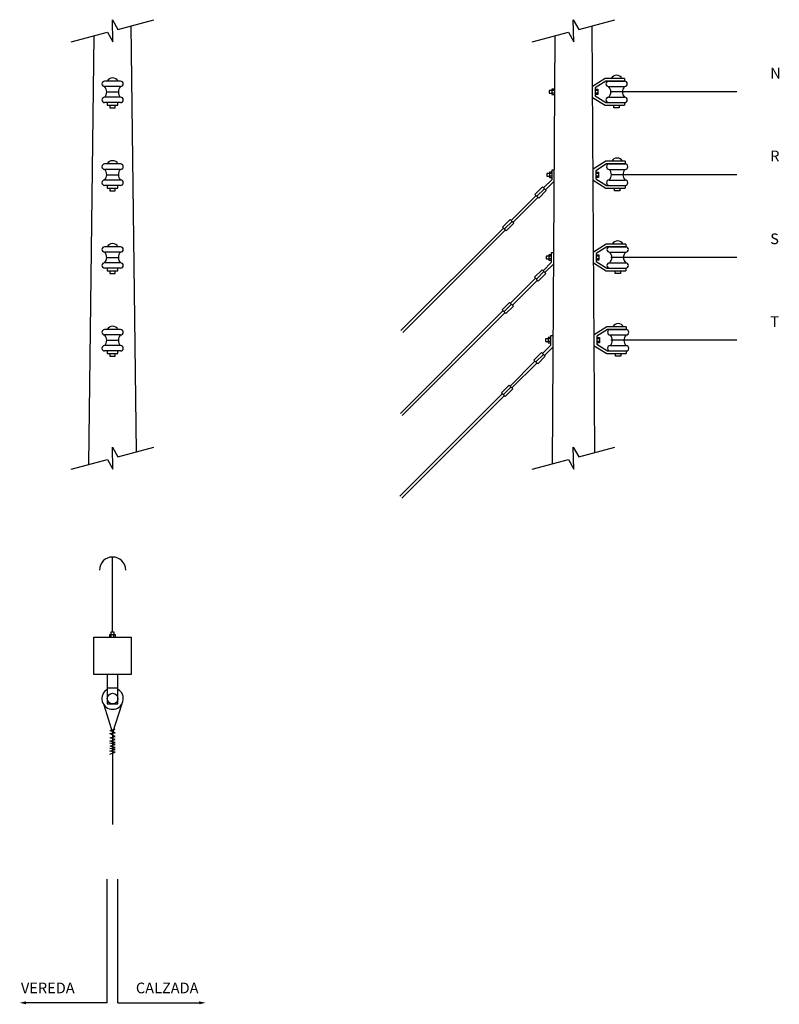
# Model space of a CAD drawing. Extents: x -108 to 2736, y -2035 to 1651.
import ezdxf

# ---------------------------------------------------------------- set-up
doc = ezdxf.new("R2010")
doc.units = 0
doc.layers.get('0').update_dxf_attribs({"linetype": 'CONTINUOUS'})
doc.layers.add('CABLES', color=5, linetype='CONTINUOUS')

msp = doc.modelspace()

# ---------------------------------------------------------------- linework, layer by layer
at = {"color": 0}
for p, q in [((239.3, 1651.2), (259.3, 1615.2)), ((240.7, 1568.8), (239.3, 1651.2)), ((259.3, 1615.2), (394.5, 1651.4)), ((329.7, 34), (309.8, 1628.7)), ((1966, 1568.8), (1964.6, 1651.2)), ((1964.6, 1651.2), (1984.6, 1615.2)), ((1984.6, 1615.2), (2119.8, 1651.4)), ((2045.1, 31.4), (2035.1, 1628.7)), ((85.5, 1568.6), (220.7, 1604.8)), ((169.8, 1591.2), (149.7, -14.2)), ((220.7, 1604.8), (240.7, 1568.8)), ((1810.7, 1568.6), (1945.9, 1604.8)), ((1895.1, 1591.2), (1885.1, -11.5)), ((1945.9, 1604.8), (1966, 1568.8)), ((270, 1421.2), (210, 1421.2)), ((270, 1401.2), (210, 1401.2)), ((2083.8, 1431.2), (2036.6, 1401.6)), ((2156.7, 1431.2), (2083.8, 1431.2)), ((2096.7, 1421.2), (2156.7, 1421.2)), ((2096.7, 1401.2), (2156.7, 1401.2)), ((2156.7, 1431.2), (2156.7, 1421.2)), ((1873.8, 1386.2), (1873.8, 1376.2)), ((1883.8, 1386.2), (1873.8, 1386.2)), ((1873.8, 1376.2), (1883.8, 1376.2)), ((1883.8, 1391.2), (1883.8, 1371.2)), ((1893.9, 1391.2), (1883.8, 1391.2)), ((1893.8, 1386.2), (1883.8, 1386.2)), ((1893.8, 1376.2), (1883.8, 1376.2)), ((1883.8, 1371.2), (1893.8, 1371.2)), ((2046.7, 1391.2), (2056.7, 1391.2)), ((2056.7, 1386.2), (2046.7, 1386.2)), ((2056.7, 1376.2), (2046.7, 1376.2)), ((2056.7, 1371.2), (2046.7, 1371.2)), ((2056.7, 1391.2), (2056.7, 1371.2)), ((270, 1361.2), (210, 1361.2)), ((270, 1341.2), (210, 1341.2)), ((220, 1341.2), (220, 1331.2)), ((220, 1331.2), (260, 1331.2)), ((230, 1331.2), (230, 1321.2)), ((250, 1321.2), (250, 1331.2)), ((260, 1331.2), (260, 1341.2)), ((2036.8, 1360.6), (2083.8, 1331.2)), ((2083.8, 1331.2), (2156.7, 1331.2)), ((2096.7, 1361.2), (2156.7, 1361.2)), ((2096.7, 1341.2), (2156.7, 1341.2)), ((2116.7, 1321.2), (2116.7, 1331.2)), ((2136.7, 1331.2), (2136.7, 1321.2)), ((2156.7, 1341.2), (2156.7, 1331.2)), ((230, 1321.2), (250, 1321.2)), ((2136.7, 1321.2), (2116.7, 1321.2)), ((270, 1111.2), (210, 1111.2)), ((2085.8, 1121.2), (2038.5, 1091.6)), ((2158.6, 1121.2), (2085.8, 1121.2)), ((2098.6, 1111.2), (2158.6, 1111.2)), ((2158.6, 1121.2), (2158.6, 1111.2)), ((270, 1091.2), (210, 1091.2)), ((1874.8, 1076.2), (1864.8, 1076.2)), ((1864.8, 1076.2), (1864.8, 1066.2)), ((1884.8, 1081.2), (1874.8, 1081.2)), ((1874.8, 1081.2), (1874.8, 1061.2)), ((1884.8, 1076.2), (1874.8, 1076.2)), ((1884.8, 1089.3), (1891.9, 1089.3)), ((1884.8, 1053.1), (1884.8, 1089.3)), ((2048.6, 1081.2), (2058.6, 1081.2)), ((2058.6, 1076.2), (2048.6, 1076.2)), ((2058.6, 1081.2), (2058.6, 1061.2)), ((2098.6, 1091.2), (2158.6, 1091.2)), ((270, 1051.2), (210, 1051.2)), ((1853.3, 1021.6), (1884.8, 1053.1)), ((1860.4, 1014.5), (1891.9, 1046)), ((1864.8, 1066.2), (1874.8, 1066.2)), ((1884.8, 1066.2), (1874.8, 1066.2)), ((1874.8, 1061.2), (1884.8, 1061.2)), ((2038.8, 1050.6), (2085.8, 1021.2)), ((2058.6, 1066.2), (2048.6, 1066.2)), ((2058.6, 1061.2), (2048.6, 1061.2)), ((2098.6, 1051.2), (2158.6, 1051.2)), ((270, 1031.2), (210, 1031.2)), ((220, 1031.2), (220, 1021.2)), ((220, 1021.2), (260, 1021.2)), ((230, 1021.2), (230, 1011.2)), ((230, 1011.2), (250, 1011.2)), ((250, 1011.2), (250, 1021.2)), ((260, 1021.2), (260, 1031.2)), ((1849.4, 1025.5), (1821.1, 997.2)), ((1821.1, 997.2), (1835.2, 983.1)), ((1828.1, 990.2), (1856.4, 1018.4)), ((1835.2, 983.1), (1863.5, 1011.4)), ((1863.5, 1011.4), (1849.4, 1025.5)), ((2085.8, 1021.2), (2158.6, 1021.2)), ((2098.6, 1031.2), (2158.6, 1031.2)), ((2118.6, 1011.2), (2118.6, 1021.2)), ((2138.6, 1011.2), (2118.6, 1011.2)), ((2138.6, 1021.2), (2138.6, 1011.2)), ((2158.6, 1031.2), (2158.6, 1021.2)), ((1731.5, 899.8), (1825, 993.3)), ((1738.6, 892.7), (1832.1, 986.2)), ((1728, 903.3), (1699.7, 875)), ((1706.8, 867.9), (1735.1, 896.2)), ((1713.8, 860.9), (1742.1, 889.2)), ((1742.1, 889.2), (1728, 903.3)), ((1319.1, 487.4), (1703.2, 871.5)), ((1326.2, 480.3), (1710.3, 864.4)), ((1699.7, 875), (1713.8, 860.9)), ((2087.7, 811.2), (2040.4, 781.6)), ((2160.6, 811.2), (2087.7, 811.2)), ((2160.6, 811.2), (2160.6, 801.2)), ((270, 801.2), (210, 801.2)), ((270, 781.2), (210, 781.2)), ((1882.9, 779.3), (1890, 779.3)), ((1882.9, 743.1), (1882.9, 779.3)), ((2100.6, 801.2), (2160.6, 801.2)), ((2100.6, 781.2), (2160.6, 781.2)), ((270, 741.2), (210, 741.2)), ((1851.4, 711.6), (1882.9, 743.1)), ((1872.9, 766.2), (1862.9, 766.2)), ((1862.9, 766.2), (1862.9, 756.2)), ((1862.9, 756.2), (1872.9, 756.2)), ((1882.9, 771.2), (1872.9, 771.2)), ((1872.9, 771.2), (1872.9, 751.2)), ((1882.9, 766.2), (1872.9, 766.2)), ((1882.9, 756.2), (1872.9, 756.2)), ((1872.9, 751.2), (1882.9, 751.2)), ((2040.6, 740.6), (2087.7, 711.2)), ((2050.6, 771.2), (2060.6, 771.2)), ((2060.6, 766.2), (2050.6, 766.2)), ((2060.6, 756.2), (2050.6, 756.2)), ((2060.6, 751.2), (2050.6, 751.2)), ((2060.6, 771.2), (2060.6, 751.2)), ((2100.6, 741.2), (2160.6, 741.2)), ((270, 721.2), (210, 721.2)), ((220, 721.2), (220, 711.2)), ((220, 711.2), (260, 711.2)), ((230, 711.2), (230, 701.2)), ((230, 701.2), (250, 701.2)), ((250, 701.2), (250, 711.2)), ((260, 711.2), (260, 721.2)), ((1847.4, 715.5), (1819.1, 687.2)), ((1826.2, 680.2), (1854.5, 708.4)), ((1833.3, 673.1), (1861.6, 701.4)), ((1861.6, 701.4), (1847.4, 715.5)), ((1858.4, 704.5), (1890, 736)), ((2087.7, 711.2), (2160.6, 711.2)), ((2100.6, 721.2), (2160.6, 721.2)), ((2120.6, 701.2), (2120.6, 711.2)), ((2140.6, 701.2), (2120.6, 701.2)), ((2140.6, 711.2), (2140.6, 701.2)), ((2160.6, 721.2), (2160.6, 711.2)), ((1729.6, 589.8), (1823.1, 683.3)), ((1736.7, 582.7), (1830.2, 676.2)), ((1819.1, 687.2), (1833.3, 673.1)), ((1726.1, 593.3), (1697.8, 565)), ((1740.2, 579.2), (1726.1, 593.3)), ((1317.2, 177.4), (1701.3, 561.5)), ((1324.3, 170.3), (1708.4, 554.4)), ((1697.8, 565), (1711.9, 550.9)), ((1704.8, 557.9), (1733.1, 586.2)), ((1711.9, 550.9), (1740.2, 579.2)), ((270, 491.2), (210, 491.2)), ((2089.6, 501.2), (2042.4, 471.6)), ((2162.5, 501.2), (2089.6, 501.2)), ((2102.5, 491.2), (2162.5, 491.2)), ((2162.5, 501.2), (2162.5, 491.2)), ((270, 471.2), (210, 471.2)), ((1860.9, 456.2), (1860.9, 446.2)), ((1870.9, 456.2), (1860.9, 456.2)), ((1860.9, 446.2), (1870.9, 446.2)), ((1870.9, 461.2), (1870.9, 441.2)), ((1880.9, 461.2), (1870.9, 461.2)), ((1880.9, 456.2), (1870.9, 456.2)), ((1880.9, 446.2), (1870.9, 446.2)), ((1880.9, 433.1), (1880.9, 469.3)), ((1880.9, 469.3), (1888, 469.3)), ((2052.5, 461.2), (2062.5, 461.2)), ((2062.5, 456.2), (2052.5, 456.2)), ((2062.5, 446.2), (2052.5, 446.2)), ((2062.5, 461.2), (2062.5, 441.2)), ((2102.5, 471.2), (2162.5, 471.2)), ((270, 431.2), (210, 431.2)), ((270, 411.2), (210, 411.2)), ((220, 411.2), (220, 401.2)), ((260, 401.2), (260, 411.2)), ((1845.5, 405.5), (1817.2, 377.2)), ((1859.6, 391.4), (1845.5, 405.5)), ((1849.4, 401.6), (1880.9, 433.1)), ((1856.5, 394.5), (1888, 426)), ((1870.9, 441.2), (1880.9, 441.2)), ((2042.5, 430.6), (2089.6, 401.2)), ((2062.5, 441.2), (2052.5, 441.2)), ((2102.5, 431.2), (2162.5, 431.2)), ((2102.5, 411.2), (2162.5, 411.2)), ((2162.5, 411.2), (2162.5, 401.2)), ((220, 401.2), (260, 401.2)), ((230, 401.2), (230, 391.2)), ((230, 391.2), (250, 391.2)), ((250, 391.2), (250, 401.2)), ((1727.6, 279.8), (1821.1, 373.3)), ((1817.2, 377.2), (1831.3, 363.1)), ((1824.3, 370.2), (1852.6, 398.4)), ((1831.3, 363.1), (1859.6, 391.4)), ((2089.6, 401.2), (2162.5, 401.2)), ((2122.5, 391.2), (2122.5, 401.2)), ((2142.5, 391.2), (2122.5, 391.2)), ((2142.5, 401.2), (2142.5, 391.2)), ((1734.7, 272.7), (1828.2, 366.2)), ((1724.1, 283.3), (1695.8, 255)), ((1702.9, 247.9), (1731.2, 276.2)), ((1710, 240.9), (1738.3, 269.2)), ((1738.3, 269.2), (1724.1, 283.3)), ((1315.3, -132.6), (1699.4, 251.5)), ((1322.3, -139.7), (1706.4, 244.4)), ((1695.8, 255), (1710, 240.9)), ((239.3, 51.2), (259.3, 15.2)), ((240.7, -31.2), (239.3, 51.2)), ((259.3, 15.2), (394.5, 51.4)), ((1966, -31.2), (1964.6, 51.2)), ((1964.6, 51.2), (1984.6, 15.2)), ((1984.6, 15.2), (2119.8, 51.4)), ((85.5, -31.4), (220.7, 4.8)), ((220.7, 4.8), (240.7, -31.2)), ((1810.7, -31.4), (1945.9, 4.8)), ((1945.9, 4.8), (1966, -31.2)), ((240, -640.1), (240, -360.1)), ((230, -660.1), (230, -650.1)), ((230, -650.1), (250, -650.1)), ((235, -650.1), (235, -640.1)), ((235, -640.1), (245, -640.1)), ((235, -660.1), (235, -650.1)), ((245, -640.1), (245, -650.1)), ((245, -660.1), (245, -650.1)), ((250, -650.1), (250, -660.1)), ((220, -800.1), (220, -910.1)), ((260, -910.1), (260, -800.1)), ((220, -850.1), (260, -850.1)), ((220, -910.1), (260, -910.1)), ((230.1, -1021.4), (250, -1018.2)), ((249.5, -1031.7), (230.1, -1021.4)), ((230.3, -1009.2), (249.8, -1004.8)), ((250, -1018.2), (230.3, -1009.2)), ((230.3, -1036.7), (249.5, -1031.7)), ((230.1, -1049.1), (249.5, -1043.2)), ((249.8, -1053.9), (230.1, -1049.1)), ((230.1, -1057.4), (249.8, -1053.9)), ((249.3, -1062), (230.1, -1057.4)), ((249.5, -1043.2), (230.3, -1036.7)), ((230.3, -1067.9), (249.3, -1062)), ((249.8, -1072.9), (230.3, -1067.9)), ((229.9, -1087.1), (249.8, -1081)), ((250.2, -1090.4), (229.9, -1087.1)), ((230.1, -1076.6), (249.8, -1072.9)), ((249.8, -1081), (230.1, -1076.6)), ((230.1, -1098.2), (250.2, -1090.4)), ((220, -2029), (220, -1565.7)), ((260, -2029), (260, -1565.7)), ((220, -2029), (-83.9, -2029)), ((260, -2029), (563.9, -2029))]:
    msp.add_line(p, q, dxfattribs=at)
for points in [[(2156.7, 1421.2), (2086.7, 1421.2), (2046.7, 1396.2), (2046.7, 1366.2), (2086.7, 1341.2), (2156.7, 1341.2)], [(2158.6, 1111.2), (2088.6, 1111.2), (2048.6, 1086.2), (2048.6, 1056.2), (2088.6, 1031.2), (2158.6, 1031.2)], [(2160.6, 801.2), (2090.6, 801.2), (2050.6, 776.2), (2050.6, 746.2), (2090.6, 721.2), (2160.6, 721.2)], [(2162.5, 491.2), (2092.5, 491.2), (2052.5, 466.2), (2052.5, 436.2), (2092.5, 411.2), (2162.5, 411.2)]]:
    msp.add_lwpolyline(points, dxfattribs=at)
msp.add_lwpolyline([(170, -660.1), (310, -660.1), (310, -800.1), (170, -800.1)], close=True, dxfattribs=at)
msp.add_circle((240, -890.1), 20, dxfattribs=at)
for centre, radius, start, end in [((2126.7, 1421.2), 22.4, 26.5651, 153.4349), ((210, 1411.2), 10, 90, 270), ((190, 1381.2), 28.3, 315, 45), ((240, 1411.2), 22.4, 26.5651, 153.4349), ((290, 1381.2), 28.3, 135, 225), ((270, 1411.2), 10, 270, 90), ((2096.7, 1411.2), 10, 90, 270), ((2076.7, 1381.2), 28.3, 315, 45), ((2176.7, 1381.2), 28.3, 135, 225), ((2156.7, 1411.2), 10, 270, 90), ((210, 1351.2), 10, 90, 270), ((270, 1351.2), 10, 270, 90), ((2096.7, 1351.2), 10, 90, 270), ((2156.7, 1351.2), 10, 270, 90), ((210, 1101.2), 10, 90, 270), ((240, 1101.2), 22.4, 26.5651, 153.4349), ((270, 1101.2), 10, 270, 90), ((2098.6, 1101.2), 10, 90, 270), ((2128.6, 1111.2), 22.4, 26.5651, 153.4349), ((2158.6, 1101.2), 10, 270, 90), ((190, 1071.2), 28.3, 315, 45), ((290, 1071.2), 28.3, 135, 225), ((2078.6, 1071.2), 28.3, 315, 45), ((2178.6, 1071.2), 28.3, 135, 225), ((210, 1041.2), 10, 90, 270), ((270, 1041.2), 10, 270, 90), ((2098.6, 1041.2), 10, 90, 270), ((2158.6, 1041.2), 10, 270, 90), ((240, 791.2), 22.4, 26.5651, 153.4349), ((2130.6, 801.2), 22.4, 26.5651, 153.4349), ((210, 791.2), 10, 90, 270), ((190, 761.2), 28.3, 315, 45), ((290, 761.2), 28.3, 135, 225), ((270, 791.2), 10, 270, 90), ((2100.6, 791.2), 10, 90, 270), ((2080.6, 761.2), 28.3, 315, 45), ((2180.6, 761.2), 28.3, 135, 225), ((2160.6, 791.2), 10, 270, 90), ((210, 731.2), 10, 90, 270), ((270, 731.2), 10, 270, 90), ((2100.6, 731.2), 10, 90, 270), ((2160.6, 731.2), 10, 270, 90), ((210, 481.2), 10, 90, 270), ((240, 481.2), 22.4, 26.5651, 153.4349), ((270, 481.2), 10, 270, 90), ((2102.5, 481.2), 10, 90, 270), ((2132.5, 491.2), 22.4, 26.5651, 153.4349), ((2162.5, 481.2), 10, 270, 90), ((190, 451.2), 28.3, 315, 45), ((290, 451.2), 28.3, 135, 225), ((2082.5, 451.2), 28.3, 315, 45), ((2182.5, 451.2), 28.3, 135, 225), ((210, 421.2), 10, 90, 270), ((270, 421.2), 10, 270, 90), ((2102.5, 421.2), 10, 90, 270), ((2162.5, 421.2), 10, 270, 90), ((240, -409.4), 49.3, 0, 180), ((240, -890.1), 40, 120, 60)]:
    msp.add_arc(centre, radius, start, end, dxfattribs=at)
for points in [[(-83.9, -2029), (-84.1, -2023.3), (-107.8, -2029)], [(563.9, -2029), (564.1, -2023.3), (587.8, -2029)], [(-83.9, -2029), (-84.1, -2034.6), (-107.8, -2028.9)], [(563.9, -2029), (564.1, -2034.6), (587.8, -2028.9)]]:
    msp.add_solid(points, dxfattribs=at)
at = {"layer": 'CABLES', "color": 0}
for p, q in [((218.3, 1381.2), (261.7, 1381.2)), ((218.3, 1071.2), (261.7, 1071.2)), ((218.3, 761.2), (261.7, 761.2)), ((218.3, 451.2), (261.7, 451.2)), ((207.6, -913.6), (240, -1018.2)), ((274.6, -910.1), (240, -1018.2)), ((240, -1018.2), (240, -1361.5))]:
    msp.add_line(p, q, dxfattribs=at)
for points in [[(2576.9, 1381.2), (2105, 1381.2)], [(2576.9, 1071.2), (2105, 1071.2)], [(2576.9, 761.2), (2105, 761.2)], [(2576.9, 451.2), (2105, 451.2)]]:
    msp.add_lwpolyline(points, dxfattribs=at)

# ---------------------------------------------------------------- texts
at = {"color": 0}
for s, p in [('N', (2701.6, 1431.2)), ('R', (2701.6, 1121.2)), ('S', (2701.6, 811.2)), ('T', (2701.6, 501.2)), ('VEREDA', (-103.1, -1993.4)), ('CALZADA', (327.1, -1993.4))]:
    msp.add_text(s, height=40, dxfattribs=at).set_placement(p)

doc.saveas('drawing.dxf')
